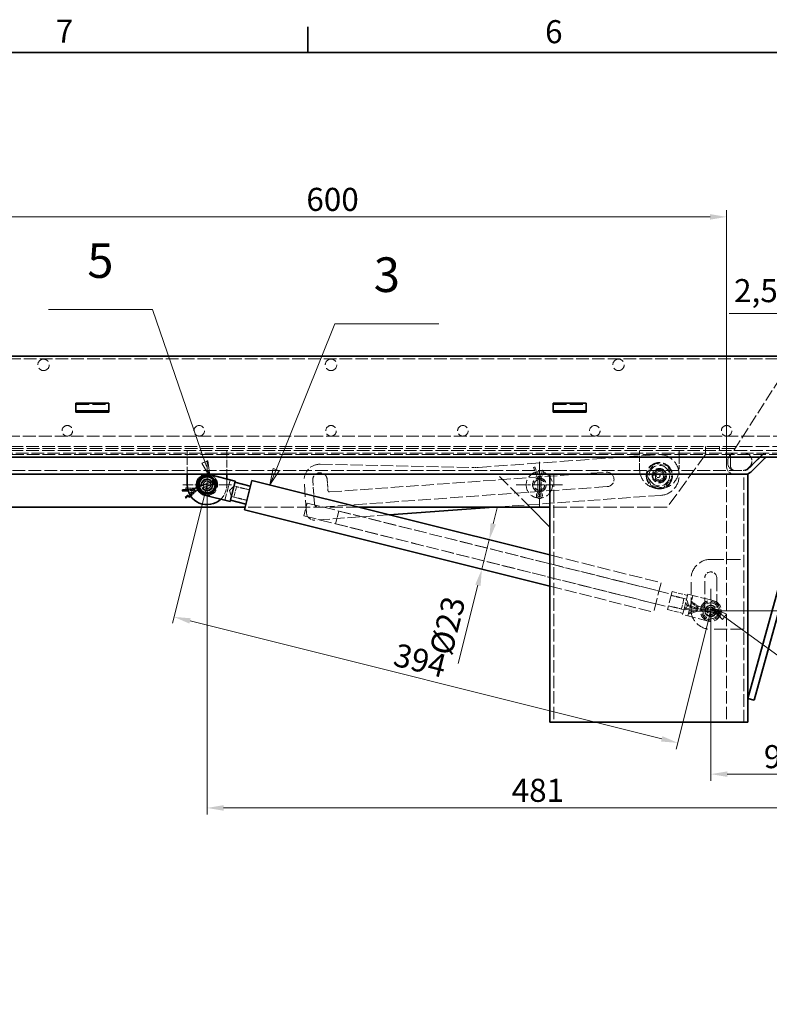
# Model space of a CAD drawing. Units: millimetres. Extents: x 0 to 3511, y 0 to 2100.
# Drawn here: x 524 to 1093, y 1328 to 2075 of the extents above; entities that cross this region are included whole.
import ezdxf

# ---------------------------------------------------------------- set-up
doc = ezdxf.new("R2010")
doc.units = ezdxf.units.MM
doc.header["$LTSCALE"] = 5
for name, pattern in [('CHAIN', [0.7087, 0.4724, -0.0591, 0.1181, -0.0591]), ('DASH_DOT', [0.37, 0.24, -0.06, 0.01, -0.06]), ('DASHED_SPACE', [0.2067, 0.1654, -0.0413])]:
    doc.linetypes.add(name, pattern=pattern)
for name, color, linetype, lineweight, true_color in [('Kóta (ISO)', 5, 'Continuous', 9, 0x0000ff), ('Skrytá (ISO)', 7, 'DASHED_SPACE', 9, 0x0080c0), ('Středová značka (ISO)', 1, 'DASH_DOT', 9, 0xff0000), ('Značka (ISO)', 5, 'Continuous', 9, 0x0000ff)]:
    doc.layers.add(name, color=color, linetype=linetype, lineweight=lineweight, true_color=true_color)
doc.layers.add('Rámeček (ISO)', color=7, linetype='Continuous', lineweight=35)
doc.layers.add('Viditelná (ISO)', color=7, linetype='Continuous', lineweight=35)
doc.styles.add('Text popisu (ISO)', font='TAHOMA.TTF')
doc.styles.add('Text poznámky (ISO)', font='TAHOMA.TTF')
doc.dimstyles.new('Výchozí (ISO)', dxfattribs={"dimscale": 5, "dimtxt": 3.5, "dimasz": 2.5, "dimexe": 1, "dimexo": 0, "dimgap": 0.762, "dimtad": 1, "dimrnd": 1e-08, "dimtxsty": 'Text poznámky (ISO)', "dimcen": 0.09, "dimdle": 10, "dimclrd": 256, "dimclre": 256, "dimclrt": 256, "dimazin": 2, "dimtfac": 1.001486, "dimtmove": 0, "dimatfit": 3, "dimfxl": 1, "dimtolj": 1, "dimlwd": -1, "dimlwe": -1, "dimarcsym": 0})

# ---------------------------------------------------------------- blocks, each defined once
blk = doc.blocks.new('Rámečky Default Border')
at = {"layer": 'Rámeček (ISO)'}
blk.add_line((148.5, 410), (148.5, 413.9), dxfattribs=at)
at = {"layer": 'Rámeček (ISO)', "flags": 128}
blk.add_lwpolyline([(10, 10), (10, 410), (584, 410), (584, 10), (10, 10)], dxfattribs=at)
at = {"layer": 'Rámeček (ISO)', "char_height": 3.5, "attachment_point": 7, "style": 'Text poznámky (ISO)'}
for s, insert in [('7', (110.29, 410.4)), ('6', (184.51, 410.33))]:
    blk.add_mtext(s, dxfattribs=dict(at, insert=insert))
blk = doc.blocks.new('*D28')
at = {"layer": 'Defpoints', "color": 0, "transparency": 16777216}
for p in [(1147.21, 1808.69), (666.21, 1722.19), (666.21, 1477.19)]:
    blk.add_point(p, dxfattribs=at)
at = {"layer": 'Kóta (ISO)', "transparency": 16777216}
for p, q in [((1147.21, 1808.69), (1147.21, 1472.19)), ((666.21, 1722.19), (666.21, 1472.19)), ((1134.71, 1477.19), (678.71, 1477.19))]:
    blk.add_line(p, q, dxfattribs=at)
for points in [[(678.71, 1479.28), (678.71, 1475.11), (666.21, 1477.19)], [(1134.71, 1479.28), (1134.71, 1475.11), (1147.21, 1477.19)]]:
    blk.add_solid(points, dxfattribs=at)
at = {"layer": 'Kóta (ISO)', "transparency": 16777216, "insert": (897.21, 1499.3), "char_height": 17.5, "attachment_point": 1, "style": 'Text poznámky (ISO)'}
blk.add_mtext('\\A1;481', dxfattribs=at)
blk = doc.blocks.new('*D29')
at = {"layer": 'Defpoints', "color": 0, "transparency": 16777216}
for p in [(1147.21, 1808.69), (1048.21, 1626.69), (1326.51, 1626.69)]:
    blk.add_point(p, dxfattribs=at)
at = {"layer": 'Kóta (ISO)', "transparency": 16777216}
for p, q in [((1147.21, 1808.69), (1331.51, 1808.69)), ((1326.51, 1796.19), (1326.51, 1639.19)), ((1048.21, 1626.69), (1331.51, 1626.69))]:
    blk.add_line(p, q, dxfattribs=at)
for points in [[(1324.43, 1796.19), (1328.6, 1796.19), (1326.51, 1808.69)], [(1324.43, 1639.19), (1328.6, 1639.19), (1326.51, 1626.69)]]:
    blk.add_solid(points, dxfattribs=at)
at = {"layer": 'Kóta (ISO)', "transparency": 16777216, "insert": (1304.41, 1699.84), "char_height": 17.5, "attachment_point": 1, "rotation": 90, "style": 'Text poznámky (ISO)'}
blk.add_mtext('\\A1;182', dxfattribs=at)
blk = doc.blocks.new('*D30')
at = {"layer": 'Defpoints', "color": 0, "transparency": 16777216}
for p in [(1147.21, 1808.69), (1048.21, 1626.69), (1048.21, 1502.84)]:
    blk.add_point(p, dxfattribs=at)
at = {"layer": 'Kóta (ISO)', "transparency": 16777216}
for p, q in [((1147.21, 1808.69), (1147.21, 1497.84)), ((1048.21, 1626.69), (1048.21, 1497.84)), ((1134.71, 1502.84), (1060.71, 1502.84))]:
    blk.add_line(p, q, dxfattribs=at)
for points in [[(1060.71, 1504.92), (1060.71, 1500.76), (1048.21, 1502.84)], [(1134.71, 1504.92), (1134.71, 1500.76), (1147.21, 1502.84)]]:
    blk.add_solid(points, dxfattribs=at)
at = {"layer": 'Kóta (ISO)', "transparency": 16777216, "insert": (1088.44, 1524.84), "char_height": 17.5, "attachment_point": 1, "style": 'Text poznámky (ISO)'}
blk.add_mtext('\\A1;99', dxfattribs=at)
blk = doc.blocks.new('*D32')
at = {"layer": 'Defpoints', "color": 0, "transparency": 16777216}
for p in [(1060.21, 1925.41), (460.21, 1745.19), (1060.21, 1745.19)]:
    blk.add_point(p, dxfattribs=at)
at = {"layer": 'Kóta (ISO)', "transparency": 16777216}
for p, q in [((460.21, 1745.19), (460.21, 1930.41)), ((1060.21, 1745.19), (1060.21, 1930.41)), ((472.71, 1925.41), (1047.71, 1925.41))]:
    blk.add_line(p, q, dxfattribs=at)
for points in [[(472.71, 1927.49), (472.71, 1923.33), (460.21, 1925.41)], [(1047.71, 1927.49), (1047.71, 1923.33), (1060.21, 1925.41)]]:
    blk.add_solid(points, dxfattribs=at)
at = {"layer": 'Kóta (ISO)', "transparency": 16777216, "insert": (741.49, 1947.44), "char_height": 17.5, "attachment_point": 1, "style": 'Text poznámky (ISO)'}
blk.add_mtext('\\A1;600', dxfattribs=at)
blk = doc.blocks.new('*D36')
at = {"layer": 'Defpoints', "color": 0, "transparency": 16777216}
for p in [(1128.21, 1852.23), (1125.71, 1817.69), (1128.21, 1819.69)]:
    blk.add_point(p, dxfattribs=at)
at = {"layer": 'Kóta (ISO)', "transparency": 16777216}
for p, q in [((1113.21, 1852.23), (1062.06, 1852.23)), ((1125.71, 1817.69), (1125.71, 1857.23)), ((1128.21, 1852.23), (1125.71, 1852.23)), ((1128.21, 1819.69), (1128.21, 1857.23)), ((1140.71, 1852.23), (1153.21, 1852.23))]:
    blk.add_line(p, q, dxfattribs=at)
for points in [[(1113.21, 1854.32), (1113.21, 1850.15), (1125.71, 1852.23)], [(1140.71, 1854.32), (1140.71, 1850.15), (1128.21, 1852.23)]]:
    blk.add_solid(points, dxfattribs=at)
at = {"layer": 'Kóta (ISO)', "transparency": 16777216, "insert": (1065.87, 1878.26), "char_height": 17.5, "attachment_point": 1, "style": 'Text poznámky (ISO)'}
blk.add_mtext('\\A1;2,5', dxfattribs=at)
blk = doc.blocks.new('*D37')
at = {"layer": 'Defpoints', "color": 0, "transparency": 16777216}
for p in [(874.62, 1658.24), (1010.49, 1647.98), (1004.91, 1625.67)]:
    blk.add_point(p, dxfattribs=at)
at = {"layer": 'Kóta (ISO)', "transparency": 16777216}
for p, q in [((883.23, 1692.68), (886.26, 1704.8)), ((880.2, 1680.55), (874.62, 1658.24)), ((871.59, 1646.11), (856.72, 1586.65))]:
    blk.add_line(p, q, dxfattribs=at)
for points in [[(881.21, 1693.18), (885.25, 1692.17), (880.2, 1680.55)], [(869.57, 1646.62), (873.61, 1645.61), (874.62, 1658.24)]]:
    blk.add_solid(points, dxfattribs=at)
at = {"layer": 'Kóta (ISO)', "transparency": 16777216, "insert": (834.6, 1596.11), "char_height": 17.5, "attachment_point": 1, "rotation": 75.96376, "style": 'Text poznámky (ISO)'}
blk.add_mtext('\\A1;{Ø}23', dxfattribs=at)
blk = doc.blocks.new('Pozice7')
at = {"layer": 'Značka (ISO)'}
for p, q in [((143.71, 346.74), (152.63, 368.85)), ((152.63, 368.85), (168.38, 368.85)), ((143.25, 346.93), (142.77, 344.43)), ((143.71, 346.74), (142.77, 344.43)), ((142.77, 344.43), (144.17, 346.56)), ((144.17, 346.56), (143.25, 346.93))]:
    blk.add_line(p, q, dxfattribs=at)
at = {"layer": 'Značka (ISO)', "flags": 128}
blk.add_lwpolyline([(143.25, 346.93), (142.77, 344.43), (144.17, 346.56), (143.25, 346.93)], dxfattribs=at)
at = {"layer": 'Značka (ISO)'}
blk.add_solid([(143.25, 346.93), (142.77, 344.43), (144.17, 346.56), (143.25, 346.93)], dxfattribs=at)
at = {"layer": 'Značka (ISO)', "insert": (160.51, 375.64), "char_height": 5.25, "attachment_point": 5, "style": 'Text popisu (ISO)'}
blk.add_mtext('3', dxfattribs=at)
blk = doc.blocks.new('Pozice8')
at = {"layer": 'Značka (ISO)'}
for p, q in [((124.94, 371.06), (109.19, 371.06)), ((132.9, 347.91), (124.94, 371.06)), ((133.14, 347.99), (132.43, 347.74)), ((133.37, 348.07), (133.34, 348.06)), ((133.71, 345.54), (133.37, 348.07)), ((132.43, 347.74), (133.14, 346.52)), ((132.9, 347.91), (133.14, 347.2)), ((133.34, 346.62), (133.71, 345.54)), ((133.34, 346.18), (133.71, 345.54))]:
    blk.add_line(p, q, dxfattribs=at)
at = {"layer": 'Značka (ISO)', "flags": 128}
blk.add_lwpolyline([(132.43, 347.74), (133.71, 345.54), (133.37, 348.07), (132.43, 347.74)], dxfattribs=at)
at = {"layer": 'Značka (ISO)'}
blk.add_solid([(132.43, 347.74), (133.71, 345.54), (133.37, 348.07), (132.43, 347.74)], dxfattribs=at)
at = {"layer": 'Značka (ISO)', "insert": (117.06, 377.78), "char_height": 5.25, "attachment_point": 5, "style": 'Text popisu (ISO)'}
blk.add_mtext('5', dxfattribs=at)
blk = doc.blocks.new('Pozice10')
at = {"layer": 'Značka (ISO)'}
for p, q in [((210.71, 325.44), (209.74, 325.89)), ((210.34, 325.44), (209.74, 325.88)), ((209.74, 325.86), (210.13, 325.44)), ((210.31, 325.24), (211.43, 324.03)), ((211.72, 324.43), (210.61, 325.24)), ((212.02, 324.84), (211.14, 325.24)), ((211.43, 324.03), (212.02, 324.84)), ((211.72, 324.43), (239.46, 304.2)), ((239.46, 304.2), (255.21, 304.2))]:
    blk.add_line(p, q, dxfattribs=at)
at = {"layer": 'Značka (ISO)', "flags": 128}
blk.add_lwpolyline([(212.02, 324.84), (209.7, 325.9), (211.43, 324.03), (212.02, 324.84)], dxfattribs=at)
at = {"layer": 'Značka (ISO)'}
blk.add_solid([(212.02, 324.84), (209.7, 325.9), (211.43, 324.03), (212.02, 324.84)], dxfattribs=at)
at = {"layer": 'Značka (ISO)', "insert": (247.34, 310.76), "char_height": 5.25, "attachment_point": 5, "style": 'Text popisu (ISO)'}
blk.add_mtext('7', dxfattribs=at)
blk = doc.blocks.new('*D46')
at = {"layer": 'Defpoints', "color": 0, "transparency": 16777216}
for p in [(666.21, 1722.19), (1048.21, 1626.69), (1023.17, 1526.55)]:
    blk.add_point(p, dxfattribs=at)
at = {"layer": 'Kóta (ISO)', "transparency": 16777216}
for p, q in [((666.21, 1722.19), (639.96, 1617.2)), ((1048.21, 1626.69), (1021.96, 1521.7)), ((653.3, 1619.01), (1011.04, 1529.58))]:
    blk.add_line(p, q, dxfattribs=at)
for points in [[(653.8, 1621.04), (652.79, 1616.99), (641.17, 1622.05)], [(1011.55, 1531.6), (1010.54, 1527.56), (1023.17, 1526.55)]]:
    blk.add_solid(points, dxfattribs=at)
at = {"layer": 'Kóta (ISO)', "transparency": 16777216, "insert": (810.66, 1602.39), "char_height": 17.5, "attachment_point": 1, "rotation": 345.96376, "style": 'Text poznámky (ISO)'}
blk.add_mtext('\\A1;394', dxfattribs=at)

msp = doc.modelspace()

# ---------------------------------------------------------------- linework, layer by layer
at = {"layer": 'Skrytá (ISO)', "ltscale": 11.578777}
msp.add_line((395.709, 1817.694), (1113.709, 1817.694), dxfattribs=at)
at = {"layer": 'Skrytá (ISO)', "ltscale": 10.879142}
msp.add_line((1065.709, 1748.194), (1108.055, 1814.537), dxfattribs=at)
at = {"layer": 'Skrytá (ISO)', "ltscale": 12.094824}
for p, q in [((566.709, 1783.048), (591.709, 1783.048)), ((928.709, 1783.048), (953.709, 1783.048)), ((1048.209, 1665.694), (1073.209, 1665.694)), ((1043.709, 1626.694), (1043.709, 1651.694)), ((1052.709, 1651.694), (1052.709, 1626.694)), ((1073.209, 1612.694), (1048.209, 1612.694))]:
    msp.add_line(p, q, dxfattribs=at)
at = {"layer": 'Skrytá (ISO)', "ltscale": 0.380839}
for p, q in [((572.709, 1777.351), (572.709, 1778.351)), ((573.209, 1778.351), (573.209, 1777.351)), ((585.209, 1778.351), (585.209, 1777.351)), ((585.709, 1777.351), (585.709, 1778.351)), ((934.709, 1777.351), (934.709, 1778.351)), ((935.209, 1778.351), (935.209, 1777.351)), ((947.209, 1778.351), (947.209, 1777.351)), ((947.709, 1777.351), (947.709, 1778.351)), ((1024.099, 1731.26), (1024.171, 1730.263))]:
    msp.add_line(p, q, dxfattribs=at)
at = {"layer": 'Skrytá (ISO)', "ltscale": 11.712882}
msp.add_line((1105.209, 1759.194), (415.209, 1759.194), dxfattribs=at)
at = {"layer": 'Skrytá (ISO)', "ltscale": 11.548947}
msp.add_line((421.705, 1748.194), (1102.048, 1748.194), dxfattribs=at)
at = {"layer": 'Skrytá (ISO)', "ltscale": 11.592423}
msp.add_line((1066.209, 1749.694), (443.209, 1749.694), dxfattribs=at)
at = {"layer": 'Skrytá (ISO)', "ltscale": 11.611031}
for p, q in [((1054.709, 1751.194), (454.709, 1751.194)), ((741.533, 1701.055), (739.824, 1724.994))]:
    msp.add_line(p, q, dxfattribs=at)
at = {"layer": 'Skrytá (ISO)', "ltscale": 6.856808}
for p, q in [((651.209, 1730.194), (651.209, 1748.194)), ((681.209, 1748.194), (681.209, 1730.194))]:
    msp.add_line(p, q, dxfattribs=at)
at = {"layer": 'Skrytá (ISO)', "ltscale": 5.33305}
for p, q in [((994.209, 1734.194), (994.209, 1748.194)), ((1024.209, 1748.194), (1024.209, 1734.194)), ((669.687, 1724.365), (656.473, 1719.741)), ((669.481, 1724.664), (656.728, 1718.888)), ((657.067, 1718.042), (670.281, 1722.666)), ((657.471, 1717.248), (670.224, 1723.025)), ((1052.253, 1627.368), (1038.275, 1628.155)), ((1038.309, 1628.366), (1051.848, 1624.807)), ((1052.306, 1626.548), (1038.766, 1630.107)), ((1038.174, 1626.358), (1052.152, 1625.571))]:
    msp.add_line(p, q, dxfattribs=at)
at = {"layer": 'Skrytá (ISO)', "ltscale": 1.142718}
for p, q in [((1044.209, 1751.194), (1044.209, 1748.194)), ((1044.209, 1748.194), (1044.209, 1745.194)), ((1044.209, 1745.194), (1044.209, 1748.194)), ((1054.709, 1751.194), (1054.709, 1748.194)), ((1061.209, 1741.194), (1061.209, 1738.194))]:
    msp.add_line(p, q, dxfattribs=at)
at = {"layer": 'Skrytá (ISO)', "ltscale": 12.215772}
msp.add_line((1105.209, 1751.194), (1054.709, 1751.194), dxfattribs=at)
at = {"layer": 'Skrytá (ISO)', "ltscale": 0.571309}
msp.add_line((1066.209, 1748.194), (1066.209, 1749.694), dxfattribs=at)
at = {"layer": 'Skrytá (ISO)', "ltscale": 11.563813}
msp.add_line((401.673, 1746.194), (1118.745, 1746.194), dxfattribs=at)
at = {"layer": 'Skrytá (ISO)', "ltscale": 11.588992}
msp.add_line((1102.048, 1745.194), (407.369, 1745.194), dxfattribs=at)
at = {"layer": 'Skrytá (ISO)', "ltscale": 12.021241}
msp.add_line((871.753, 1735.419), (1008.069, 1745.154), dxfattribs=at)
at = {"layer": 'Skrytá (ISO)', "ltscale": 11.960019}
msp.add_line((1044.209, 1745.194), (1015.147, 1705.194), dxfattribs=at)
at = {"layer": 'Skrytá (ISO)', "ltscale": 3.428354}
for p, q in [((1060.209, 1736.194), (1060.209, 1745.194)), ((1060.209, 1745.194), (1060.209, 1736.194)), ((1063.209, 1745.194), (1063.209, 1736.194)), ((1063.209, 1736.194), (1063.209, 1745.194))]:
    msp.add_line(p, q, dxfattribs=at)
at = {"layer": 'Skrytá (ISO)', "ltscale": 6.838106}
for p, q in [((1076.345, 1734.073), (1086.709, 1744.437)), ((1086.709, 1744.437), (1076.345, 1734.073))]:
    msp.add_line(p, q, dxfattribs=at)
at = {"layer": 'Skrytá (ISO)', "ltscale": 11.686007}
msp.add_line((446.194, 1733.194), (1074.223, 1733.194), dxfattribs=at)
at = {"layer": 'Skrytá (ISO)', "ltscale": 11.132654}
msp.add_line((752.058, 1737.846), (867.086, 1735.304), dxfattribs=at)
at = {"layer": 'Skrytá (ISO)', "ltscale": 0.481594}
for p, q in [((913.802, 1735.394), (914.554, 1735.682)), ((920.906, 1733.182), (921.657, 1732.894))]:
    msp.add_line(p, q, dxfattribs=at)
at = {"layer": 'Skrytá (ISO)', "ltscale": 3.467387}
for p, q in [((913.802, 1735.394), (917.059, 1726.894)), ((650.12, 1712.161), (657.067, 1718.042)), ((1029.26, 1627.378), (1038.309, 1628.366)), ((1038.275, 1628.155), (1029.972, 1631.884))]:
    msp.add_line(p, q, dxfattribs=at)
at = {"layer": 'Skrytá (ISO)', "ltscale": 0.102329}
for p, q in [((914.554, 1735.682), (914.805, 1735.778)), ((920.655, 1733.278), (920.906, 1733.182))]:
    msp.add_line(p, q, dxfattribs=at)
at = {"layer": 'Skrytá (ISO)', "ltscale": 3.624115}
msp.add_line((914.805, 1735.778), (918.209, 1726.894), dxfattribs=at)
at = {"layer": 'Skrytá (ISO)', "ltscale": 2.604266}
msp.add_line((918.209, 1726.894), (920.655, 1733.278), dxfattribs=at)
at = {"layer": 'Skrytá (ISO)', "ltscale": 2.447538}
for p, q in [((919.359, 1726.894), (921.657, 1732.894)), ((656.473, 1719.741), (650.05, 1719.929)), ((1038.766, 1630.107), (1033.548, 1633.856)), ((1032.054, 1624.4), (1038.174, 1626.358))]:
    msp.add_line(p, q, dxfattribs=at)
at = {"layer": 'Skrytá (ISO)', "ltscale": 3.795993}
for p, q in [((999.583, 1731.114), (1006.058, 1738.49)), ((1006.058, 1738.49), (1015.684, 1736.57)), ((1015.684, 1736.57), (1018.834, 1727.275)), ((1002.734, 1721.818), (999.583, 1731.114)), ((1018.834, 1727.275), (1012.359, 1719.899)), ((1012.359, 1719.899), (1002.734, 1721.818))]:
    msp.add_line(p, q, dxfattribs=at)
at = {"layer": 'Skrytá (ISO)', "ltscale": 1.339697}
for p, q in [((1006.138, 1730.797), (1009.062, 1732.655)), ((1009.062, 1732.655), (1012.132, 1731.052)), ((1006.285, 1727.336), (1006.138, 1730.797)), ((1009.356, 1725.733), (1006.285, 1727.336)), ((1012.28, 1727.591), (1009.356, 1725.733)), ((1012.132, 1731.052), (1012.28, 1727.591))]:
    msp.add_line(p, q, dxfattribs=at)
at = {"layer": 'Skrytá (ISO)', "ltscale": 0.69642}
msp.add_line((1076.345, 1734.659), (1077.638, 1735.952), dxfattribs=at)
at = {"layer": 'Skrytá (ISO)', "ltscale": 0.591277}
for p, q in [((670.451, 1725.877), (669.481, 1724.664)), ((670.76, 1725.486), (669.687, 1724.365)), ((670.224, 1723.025), (671.775, 1722.954)), ((670.281, 1722.666), (671.82, 1722.458)), ((1053.674, 1627.993), (1052.253, 1627.368)), ((1051.848, 1624.807), (1053.007, 1623.774)), ((1052.152, 1625.571), (1053.494, 1624.79)), ((1053.823, 1626.877), (1052.306, 1626.548))]:
    msp.add_line(p, q, dxfattribs=at)
at = {"layer": 'Skrytá (ISO)', "ltscale": 0.76463}
for p, q in [((669.852, 1723.845), (671.182, 1725.348)), ((669.984, 1723.515), (671.442, 1724.896)), ((671.86, 1723.852), (669.852, 1723.845)), ((671.984, 1723.345), (669.984, 1723.515)), ((1052.077, 1625.677), (1054.058, 1626.006)), ((1053.64, 1624.417), (1052.077, 1625.677)), ((1052.202, 1626.469), (1054.077, 1627.186)), ((1053.985, 1625.546), (1052.202, 1626.469))]:
    msp.add_line(p, q, dxfattribs=at)
at = {"layer": 'Skrytá (ISO)', "ltscale": 6.094929}
for p, q in [((679.791, 1710.552), (683.671, 1726.075)), ((1030.746, 1639.306), (1026.866, 1623.784)), ((1030.746, 1622.814), (1034.627, 1638.336))]:
    msp.add_line(p, q, dxfattribs=at)
at = {"layer": 'Skrytá (ISO)', "ltscale": 1.712684}
msp.add_line((681.209, 1726.69), (681.209, 1722.194), dxfattribs=at)
at = {"layer": 'Skrytá (ISO)', "ltscale": 6.666338}
msp.add_line((747.554, 1708.002), (746.307, 1725.457), dxfattribs=at)
at = {"layer": 'Skrytá (ISO)', "ltscale": 3.237884}
msp.add_line((757.279, 1726.241), (757.885, 1717.763), dxfattribs=at)
at = {"layer": 'Skrytá (ISO)', "ltscale": 11.315379}
msp.add_line((758.953, 1716.836), (968.919, 1731.831), dxfattribs=at)
at = {"layer": 'Skrytá (ISO)', "ltscale": 11.403109}
msp.add_line((911.209, 1705.194), (886.209, 1730.194), dxfattribs=at)
at = {"layer": 'Skrytá (ISO)', "ltscale": 3.688329}
for p, q in [((916.959, 1717.353), (916.959, 1727.035)), ((919.459, 1717.353), (919.459, 1727.035))]:
    msp.add_line(p, q, dxfattribs=at)
at = {"layer": 'Skrytá (ISO)', "ltscale": 0.48569}
for p, q in [((917.059, 1726.894), (917.864, 1727.043)), ((919.359, 1726.894), (918.554, 1727.043))]:
    msp.add_line(p, q, dxfattribs=at)
at = {"layer": 'Skrytá (ISO)', "ltscale": 3.809293}
for p, q in [((917.059, 1726.894), (917.059, 1716.894)), ((919.359, 1716.894), (919.359, 1726.894)), ((698.223, 1718.314), (688.522, 1720.739)), ((696.283, 1710.552), (686.582, 1712.978)), ((1018.134, 1638.336), (1027.836, 1635.911)), ((1016.194, 1630.575), (1025.895, 1628.149))]:
    msp.add_line(p, q, dxfattribs=at)
at = {"layer": 'Skrytá (ISO)', "ltscale": 11.369134}
for p, q in [((929.209, 1730.194), (929.209, 1542.194)), ((1060.209, 1730.194), (1060.209, 1542.194)), ((1073.209, 1542.194), (1073.209, 1730.194))]:
    msp.add_line(p, q, dxfattribs=at)
at = {"layer": 'Skrytá (ISO)', "ltscale": 3.590044}
for p, q in [((649.577, 1712.802), (656.77, 1718.891)), ((1029.169, 1628.214), (1038.537, 1629.237)), ((1038.225, 1627.256), (1029.627, 1631.118))]:
    msp.add_line(p, q, dxfattribs=at)
at = {"layer": 'Skrytá (ISO)', "ltscale": 0.080062}
for p, q in [((650.026, 1719.089), (650.032, 1719.299)), ((649.713, 1712.641), (649.577, 1712.802)), ((1029.191, 1628.004), (1029.169, 1628.214)), ((1029.627, 1631.118), (1029.714, 1631.31)), ((1033.058, 1633.173), (1033.18, 1633.344)), ((1031.862, 1625), (1031.798, 1625.201))]:
    msp.add_line(p, q, dxfattribs=at)
at = {"layer": 'Skrytá (ISO)', "ltscale": 2.570195}
for p, q in [((656.77, 1718.891), (650.026, 1719.089)), ((1038.537, 1629.237), (1033.058, 1633.173)), ((1031.798, 1625.201), (1038.225, 1627.256))]:
    msp.add_line(p, q, dxfattribs=at)
at = {"layer": 'Skrytá (ISO)', "ltscale": 0.376878}
for p, q in [((650.032, 1719.299), (650.05, 1719.929)), ((650.12, 1712.161), (649.713, 1712.641)), ((1029.26, 1627.378), (1029.191, 1628.004)), ((1029.714, 1631.31), (1029.972, 1631.884)), ((1033.18, 1633.344), (1033.548, 1633.856)), ((1032.054, 1624.4), (1031.862, 1625))]:
    msp.add_line(p, q, dxfattribs=at)
at = {"layer": 'Skrytá (ISO)', "ltscale": 1.938131}
for p, q in [((656.728, 1718.888), (651.649, 1718.586)), ((653.894, 1713.63), (657.471, 1717.248))]:
    msp.add_line(p, q, dxfattribs=at)
at = {"layer": 'Skrytá (ISO)', "ltscale": 1.991824}
for p, q in [((657.1, 1718.068), (651.88, 1717.758)), ((653.423, 1714.35), (657.1, 1718.068))]:
    msp.add_line(p, q, dxfattribs=at)
at = {"layer": 'Skrytá (ISO)', "ltscale": 0.380083}
for p, q in [((656.473, 1719.741), (656.571, 1719.108)), ((656.728, 1718.888), (656.882, 1718.266)), ((657.067, 1718.042), (656.749, 1718.598)), ((657.471, 1717.248), (657.105, 1717.774)), ((1038.275, 1628.155), (1038.123, 1627.533)), ((1038.309, 1628.366), (1038.356, 1629.005)), ((1038.766, 1630.107), (1038.493, 1629.528)), ((1038.174, 1626.358), (1038.093, 1626.993))]:
    msp.add_line(p, q, dxfattribs=at)
at = {"layer": 'Skrytá (ISO)', "ltscale": 2.950643}
for p, q in [((662.223, 1721.859), (669.534, 1724.417)), ((662.268, 1721.507), (669.324, 1724.703)), ((662.883, 1719.971), (670.195, 1722.53)), ((663.093, 1719.685), (670.149, 1722.881)), ((1044.398, 1627.91), (1052.132, 1627.475)), ((1044.717, 1628.646), (1052.209, 1626.677)), ((1044.209, 1626.712), (1051.7, 1624.742)), ((1044.286, 1625.914), (1052.019, 1625.478))]:
    msp.add_line(p, q, dxfattribs=at)
at = {"layer": 'Skrytá (ISO)', "ltscale": 0.382243}
for p, q in [((669.481, 1724.664), (669.879, 1724.153)), ((669.687, 1724.365), (670.038, 1723.82)), ((670.224, 1723.025), (670.101, 1723.661)), ((670.281, 1722.666), (670.216, 1723.31)), ((1051.848, 1624.807), (1052.155, 1625.378)), ((1052.152, 1625.571), (1052.338, 1626.191)), ((1052.253, 1627.368), (1052.368, 1626.73)), ((1052.306, 1626.548), (1052.292, 1625.9))]:
    msp.add_line(p, q, dxfattribs=at)
at = {"layer": 'Skrytá (ISO)', "ltscale": 1.861116}
for p, q in [((683.17, 1717.954), (686.627, 1721.406)), ((683.17, 1717.954), (684.596, 1713.281)), ((1031.247, 1630.935), (1029.822, 1635.608)), ((1031.247, 1630.935), (1027.79, 1627.482))]:
    msp.add_line(p, q, dxfattribs=at)
at = {"layer": 'Skrytá (ISO)', "ltscale": 4.786925}
for p, q in [((686.582, 1712.978), (688.522, 1720.739)), ((1027.836, 1635.911), (1025.895, 1628.149))]:
    msp.add_line(p, q, dxfattribs=at)
at = {"layer": 'Skrytá (ISO)', "ltscale": 4.571172}
for p, q in [((686.627, 1721.406), (698.269, 1718.496)), ((684.596, 1713.281), (696.238, 1710.37)), ((1029.822, 1635.608), (1018.18, 1638.518)), ((1018.862, 1641.246), (1030.504, 1638.336)), ((1027.79, 1627.482), (1016.148, 1630.392)), ((1015.466, 1627.664), (1027.108, 1624.754))]:
    msp.add_line(p, q, dxfattribs=at)
at = {"layer": 'Skrytá (ISO)', "ltscale": 11.799172}
msp.add_line((969.702, 1720.859), (750.76, 1705.223), dxfattribs=at)
at = {"layer": 'Skrytá (ISO)', "ltscale": 11.160714}
msp.add_line((1010.277, 1714.232), (883.719, 1705.194), dxfattribs=at)
at = {"layer": 'Skrytá (ISO)', "ltscale": 0.694266}
for p, q in [((917.059, 1716.894), (916.188, 1715.293)), ((920.229, 1715.293), (919.359, 1716.894))]:
    msp.add_line(p, q, dxfattribs=at)
at = {"layer": 'Skrytá (ISO)', "ltscale": 0.489288}
for p, q in [((917.059, 1716.894), (917.864, 1716.69)), ((919.359, 1716.894), (918.554, 1716.69))]:
    msp.add_line(p, q, dxfattribs=at)
at = {"layer": 'Skrytá (ISO)', "ltscale": 0.930476}
for p, q in [((917.168, 1714.684), (918.209, 1716.894)), ((918.209, 1716.894), (919.249, 1714.684))]:
    msp.add_line(p, q, dxfattribs=at)
at = {"layer": 'Skrytá (ISO)', "ltscale": 11.981598}
msp.add_line((781.624, 1705.194), (694.944, 1705.194), dxfattribs=at)
at = {"layer": 'Skrytá (ISO)', "ltscale": 5.983681}
for p, q in [((739.697, 1698.668), (742.122, 1708.37)), ((766.14, 1702.365), (763.714, 1692.664))]:
    msp.add_line(p, q, dxfattribs=at)
at = {"layer": 'Skrytá (ISO)', "ltscale": 11.568961}
for p, q in [((742.122, 1708.37), (1008.912, 1641.672)), ((739.697, 1698.668), (1006.486, 1631.971))]:
    msp.add_line(p, q, dxfattribs=at)
at = {"layer": 'Skrytá (ISO)', "ltscale": 12.293634}
msp.add_line((1015.147, 1705.194), (926.209, 1705.194), dxfattribs=at)
at = {"layer": 'Skrytá (ISO)', "ltscale": 10.935051}
msp.add_line((804.309, 1699.523), (747.945, 1695.498), dxfattribs=at)
at = {"layer": 'Skrytá (ISO)', "ltscale": 11.435105}
for p, q in [((766.14, 1702.365), (1018.377, 1639.306)), ((763.714, 1692.664), (1015.951, 1629.605))]:
    msp.add_line(p, q, dxfattribs=at)
at = {"layer": 'Skrytá (ISO)', "ltscale": 12.008174}
msp.add_line((926.209, 1669.048), (1010.488, 1647.978), dxfattribs=at)
at = {"layer": 'Skrytá (ISO)', "ltscale": 11.127237}
msp.add_line((1033.209, 1627.694), (1033.209, 1650.694), dxfattribs=at)
at = {"layer": 'Skrytá (ISO)', "ltscale": 11.213371}
msp.add_line((926.209, 1645.34), (1004.91, 1625.665), dxfattribs=at)
at = {"layer": 'Skrytá (ISO)', "ltscale": 11.652416}
msp.add_line((1010.488, 1647.978), (1004.91, 1625.665), dxfattribs=at)
at = {"layer": 'Skrytá (ISO)', "ltscale": 10.639162}
msp.add_line((1018.862, 1641.246), (1015.466, 1627.664), dxfattribs=at)
at = {"layer": 'Skrytá (ISO)', "ltscale": 9.675858}
for p, q in [((1030.746, 1639.306), (1050.149, 1634.455)), ((1046.268, 1618.933), (1026.866, 1623.784))]:
    msp.add_line(p, q, dxfattribs=at)
at = {"layer": 'Skrytá (ISO)', "ltscale": 13.222959}
for centre in [(542.209, 1813.194), (760.209, 1813.194), (978.209, 1813.194)]:
    msp.add_circle(centre, 4.35, dxfattribs=at)
at = {"layer": 'Skrytá (ISO)', "ltscale": 12.159042}
for centre, radius in [((560.209, 1763.194), 4), ((660.209, 1763.194), 4), ((760.209, 1763.194), 4), ((860.209, 1763.194), 4), ((960.209, 1763.194), 4), ((1060.209, 1763.194), 4), ((1009.209, 1729.194), 10), ((666.209, 1722.194), 4), ((666.209, 1722.194), 4), ((918.209, 1722.194), 10), ((918.209, 1722.194), 4), ((1048.209, 1626.694), 8), ((1048.209, 1626.694), 6), ((1048.209, 1626.694), 4)]:
    msp.add_circle(centre, radius, dxfattribs=at)
at = {"layer": 'Skrytá (ISO)', "ltscale": 11.68484}
msp.add_circle((1009.209, 1729.194), 9.61, dxfattribs=at)
at = {"layer": 'Skrytá (ISO)', "ltscale": 11.855066}
msp.add_circle((1009.209, 1729.194), 7.8, dxfattribs=at)
at = {"layer": 'Skrytá (ISO)', "ltscale": 11.145789}
msp.add_circle((1009.209, 1729.194), 5.5, dxfattribs=at)
at = {"layer": 'Skrytá (ISO)', "ltscale": 10.132331}
msp.add_circle((1009.209, 1729.194), 5, dxfattribs=at)
at = {"layer": 'Skrytá (ISO)', "ltscale": 10.132536}
for centre in [(1009.209, 1729.194), (918.209, 1722.194)]:
    msp.add_circle(centre, 5, dxfattribs=at)
at = {"layer": 'Skrytá (ISO)', "ltscale": 12.730517}
msp.add_circle((1009.209, 1729.194), 4.188, dxfattribs=at)
at = {"layer": 'Skrytá (ISO)', "ltscale": 12.401691}
msp.add_circle((1009.209, 1729.194), 4.08, dxfattribs=at)
at = {"layer": 'Skrytá (ISO)', "ltscale": 13.678923}
msp.add_circle((666.209, 1722.194), 4.5, dxfattribs=at)
at = {"layer": 'Skrytá (ISO)', "ltscale": 12.766994}
for centre in [(666.209, 1722.194), (1048.209, 1626.694)]:
    msp.add_circle(centre, 4.2, dxfattribs=at)
at = {"layer": 'Skrytá (ISO)', "ltscale": 6.810159}
for centre in [(666.209, 1722.194), (1048.209, 1626.694)]:
    msp.add_circle(centre, 2.845, dxfattribs=at)
at = {"layer": 'Skrytá (ISO)', "ltscale": 10.639162}
for centre, radius in [((918.209, 1722.194), 5.25), ((1048.209, 1626.694), 7)]:
    msp.add_circle(centre, radius, dxfattribs=at)
at = {"layer": 'Skrytá (ISO)', "ltscale": 10.335186}
msp.add_circle((918.209, 1722.194), 5.1, dxfattribs=at)
at = {"layer": 'Skrytá (ISO)', "ltscale": 3.590168}
msp.add_circle((1008.209, 1729.194), 1.5, dxfattribs=at)
at = {"layer": 'Skrytá (ISO)', "ltscale": 11.399102}
for centre, start, end in [((1009.137, 1730.192), 4.084819, 94.084819), ((1009.209, 1734.194), 180, 0), ((1009.209, 1729.194), 274.084819, 4.084819), ((1048.209, 1650.694), 90, 180), ((1048.209, 1627.694), 180, 270)]:
    msp.add_arc(centre, 15, start, end, dxfattribs=at)
at = {"layer": 'Skrytá (ISO)', "ltscale": 2.991791}
for centre, start, end in [((1066.209, 1741.194), 90, 180), ((1066.209, 1738.194), 180, 270)]:
    msp.add_arc(centre, 5, start, end, dxfattribs=at)
at = {"layer": 'Skrytá (ISO)', "ltscale": 5.385303}
for centre, radius, start, end in [((1073.395, 1740.194), 6, 315, 90), ((1048.209, 1651.694), 4.5, 0, 180), ((1048.209, 1626.694), 4.5, 180, 0)]:
    msp.add_arc(centre, radius, start, end, dxfattribs=at)
at = {"layer": 'Skrytá (ISO)', "ltscale": 2.418321}
msp.add_arc((1090.951, 1740.194), 6, 90, 135, dxfattribs=at)
msp.add_arc((1090.951, 1740.194), 6, 90, 135, dxfattribs=at)
at = {"layer": 'Skrytá (ISO)', "ltscale": 9.661476}
msp.add_arc((751.793, 1725.849), 12, 88.733796, 184.084819, dxfattribs=at)
at = {"layer": 'Skrytá (ISO)', "ltscale": 1.778753}
msp.add_arc((868.191, 1785.292), 50, 268.733796, 274.084819, dxfattribs=at)
at = {"layer": 'Skrytá (ISO)', "ltscale": 4.365691}
msp.add_arc((1066.209, 1736.194), 6, 180, 270, dxfattribs=at)
msp.add_arc((1066.209, 1736.194), 6, 180, 270, dxfattribs=at)
at = {"layer": 'Skrytá (ISO)', "ltscale": 2.182795}
msp.add_arc((1066.209, 1736.194), 3, 180, 270, dxfattribs=at)
msp.add_arc((1066.209, 1736.194), 3, 180, 270, dxfattribs=at)
at = {"layer": 'Skrytá (ISO)', "ltscale": 1.495845}
msp.add_arc((1072.809, 1738.194), 5, 270, 315, dxfattribs=at)
at = {"layer": 'Skrytá (ISO)', "ltscale": 1.20911}
msp.add_arc((1074.223, 1736.194), 3, 270, 315, dxfattribs=at)
msp.add_arc((1074.223, 1736.194), 3, 270, 315, dxfattribs=at)
at = {"layer": 'Skrytá (ISO)', "ltscale": 12.159042}
msp.add_arc((666.209, 1722.194), 8, 255.963757, 75.963757, dxfattribs=at)
at = {"layer": 'Skrytá (ISO)', "ltscale": 2.799704}
for centre, start, end in [((671.856, 1724.752), 267.39286, 141.342286), ((672.061, 1724.242), 262.311701, 136.261127), ((1054.399, 1626.346), 239.802313, 113.751739), ((1054.205, 1625.118), 228.295261, 102.244687)]:
    msp.add_arc(centre, 1.8, start, end, dxfattribs=at)
at = {"layer": 'Skrytá (ISO)', "ltscale": 1.36597}
for centre, start, end in [((671.856, 1724.752), 270.219834, 138.515313), ((672.061, 1724.242), 265.138674, 133.434154), ((1054.205, 1625.118), 231.122234, 99.417714), ((1054.399, 1626.346), 242.629286, 110.924766)]:
    msp.add_arc(centre, 0.9, start, end, dxfattribs=at)
at = {"layer": 'Skrytá (ISO)', "ltscale": 6.582059}
for centre, start, end in [((751.793, 1725.849), 4.084819, 184.084819), ((969.31, 1726.345), 274.084819, 94.084819)]:
    msp.add_arc(centre, 5.5, start, end, dxfattribs=at)
at = {"layer": 'Skrytá (ISO)', "ltscale": 4.614113}
msp.add_arc((666.209, 1722.194), 15, 313.732804, 0, dxfattribs=at)
at = {"layer": 'Skrytá (ISO)', "ltscale": 0.598278}
msp.add_arc((758.882, 1717.834), 1, 184.084819, 274.084819, dxfattribs=at)
at = {"layer": 'Skrytá (ISO)', "ltscale": 3.625068}
msp.add_arc((918.209, 1714.194), 2.3, 151.467583, 28.532417, dxfattribs=at)
at = {"layer": 'Skrytá (ISO)', "ltscale": 1.761667}
msp.add_arc((918.209, 1714.194), 1.15, 154.790714, 25.209286, dxfattribs=at)
at = {"layer": 'Skrytá (ISO)', "ltscale": 1.795034}
msp.add_arc((750.546, 1708.216), 3, 184.084819, 274.084819, dxfattribs=at)
at = {"layer": 'Skrytá (ISO)', "ltscale": 3.590168}
msp.add_arc((747.518, 1701.483), 6, 184.084819, 274.084819, dxfattribs=at)
at = {"layer": 'Středová značka (ISO)', "linetype": 'CHAIN', "ltscale": 4.110787}
for p, q in [((666.209, 1740.694), (666.209, 1703.694)), ((684.709, 1722.194), (647.709, 1722.194))]:
    msp.add_line(p, q, dxfattribs=at)
at = {"layer": 'Středová značka (ISO)', "linetype": 'CHAIN', "ltscale": 3.888577}
for p, q in [((918.209, 1739.694), (918.209, 1704.694)), ((935.709, 1722.194), (900.709, 1722.194))]:
    msp.add_line(p, q, dxfattribs=at)
at = {"layer": 'Středová značka (ISO)', "linetype": 'CHAIN', "ltscale": 3.710809}
for p, q in [((1048.209, 1643.394), (1048.209, 1609.994)), ((1064.909, 1626.694), (1031.509, 1626.694))]:
    msp.add_line(p, q, dxfattribs=at)
at = {"layer": 'Viditelná (ISO)'}
for p, q in [((389.209, 1819.694), (1131.209, 1819.694)), ((1138.852, 1786.691), (1076.209, 1560.194)), ((1081.028, 1558.861), (1143.671, 1785.358)), ((566.709, 1784.048), (566.709, 1782.144)), ((566.709, 1784.048), (591.709, 1784.048)), ((566.709, 1779.669), (566.709, 1782.144)), ((566.709, 1778.351), (566.709, 1779.669)), ((566.709, 1777.351), (566.709, 1778.351)), ((591.709, 1778.351), (566.709, 1778.351)), ((566.709, 1777.351), (591.709, 1777.351)), ((591.709, 1784.048), (591.709, 1782.144)), ((591.709, 1779.669), (591.709, 1782.144)), ((591.709, 1778.351), (591.709, 1779.669)), ((591.709, 1778.351), (591.709, 1777.351)), ((928.709, 1784.048), (928.709, 1782.144)), ((928.709, 1784.048), (953.709, 1784.048)), ((928.709, 1779.669), (928.709, 1782.144)), ((928.709, 1778.351), (928.709, 1779.669)), ((928.709, 1777.351), (928.709, 1778.351)), ((953.709, 1778.351), (928.709, 1778.351)), ((928.709, 1777.351), (953.709, 1777.351)), ((953.709, 1784.048), (953.709, 1782.144)), ((953.709, 1779.669), (953.709, 1782.144)), ((953.709, 1778.351), (953.709, 1779.669)), ((953.709, 1778.351), (953.709, 1777.351)), ((1118.745, 1743.194), (401.673, 1743.194)), ((1088.83, 1742.316), (1078.466, 1731.952)), ((1078.466, 1731.952), (1088.83, 1742.316)), ((927.75, 1730.194), (477.209, 1730.194)), ((651.209, 1722.194), (651.209, 1730.194)), ((668.149, 1729.955), (687.552, 1725.105)), ((681.209, 1730.194), (681.209, 1726.69)), ((683.671, 1709.582), (687.552, 1725.105)), ((700.042, 1725.59), (694.464, 1703.276)), ((700.042, 1725.59), (926.209, 1669.048)), ((926.209, 1542.194), (926.209, 1730.194)), ((927.75, 1730.194), (932.209, 1730.194)), ((932.209, 1730.194), (1070.209, 1730.194)), ((1070.209, 1730.194), (1076.209, 1730.194)), ((1076.209, 1730.194), (1076.209, 1542.194)), ((651.649, 1718.586), (647.642, 1718.348)), ((647.679, 1717.719), (647.642, 1718.348)), ((647.692, 1717.509), (647.679, 1717.719)), ((651.88, 1717.758), (647.692, 1717.509)), ((698.951, 1721.224), (687.309, 1724.134)), ((652.356, 1713.27), (653.423, 1714.35)), ((652.506, 1713.122), (652.356, 1713.27)), ((652.954, 1712.679), (652.506, 1713.122)), ((652.954, 1712.679), (653.894, 1713.63)), ((683.671, 1709.582), (664.268, 1714.433)), ((695.556, 1707.642), (683.914, 1710.552)), ((694.944, 1705.194), (494.27, 1705.194)), ((694.464, 1703.276), (926.209, 1645.34)), ((926.209, 1705.194), (781.624, 1705.194)), ((883.719, 1705.194), (804.309, 1699.523)), ((926.209, 1690.194), (911.209, 1705.194)), ((1076.209, 1560.194), (1081.028, 1558.861)), ((926.209, 1542.194), (932.209, 1542.194)), ((932.209, 1542.194), (1070.209, 1542.194)), ((1070.209, 1542.194), (1076.209, 1542.194))]:
    msp.add_line(p, q, dxfattribs=at)
for radius in [7, 6]:
    msp.add_circle((666.209, 1722.194), radius, dxfattribs=at)
for centre, radius, start, end in [((1090.951, 1740.194), 3, 90, 135), ((1090.951, 1740.194), 3, 90, 135), ((666.209, 1722.194), 8, 75.963757, 255.963757), ((1074.223, 1736.194), 6, 270, 315), ((1074.223, 1736.194), 6, 270, 315), ((666.209, 1722.194), 15, 180, 313.732804)]:
    msp.add_arc(centre, radius, start, end, dxfattribs=at)

# ---------------------------------------------------------------- block references
at = {"xscale": 5, "yscale": 5, "zscale": 5}
msp.add_blockref('Rámečky Default Border', (0, 0), dxfattribs=at)
at = {"layer": 'Značka (ISO)', "xscale": 5, "yscale": 5, "zscale": 5}
for name in ['Pozice8', 'Pozice7', 'Pozice10']:
    msp.add_blockref(name, (0, 0), dxfattribs=at)

# ---------------------------------------------------------------- dimensions: what is measured, and where the dimension line sits
at = {"layer": 'Kóta (ISO)'}
for base, p1, p2, angle, override, picture, middle in [((1060.209, 1925.41), (460.209, 1745.194), (1060.209, 1745.194), 180, {"dimdec": 2, "dimtp": 0, "dimtm": 0, "dimtdec": 2, "dimtofl": 0, "dimatfit": 1}, '*D32', (760.209, 1925.41)), ((1128.209, 1852.233), (1125.709, 1817.694), (1128.209, 1819.694), 180, {"dimdec": 1, "dimtp": 0, "dimtm": 0, "dimtdec": 1, "dimtofl": 1, "dimatfit": 1}, '*D36', (1081.385, 1852.233)), ((666.209, 1477.194), (1147.209, 1808.694), (666.209, 1722.194), 180, {"dimdec": 2, "dimtp": 0, "dimtm": 0, "dimtdec": 2, "dimtofl": 0, "dimatfit": 1}, '*D28', (915.709, 1477.194)), ((1326.515, 1626.694), (1147.209, 1808.694), (1048.209, 1626.694), 90, {"dimdec": 2, "dimtp": 0, "dimtm": 0, "dimtdec": 2, "dimtofl": 0, "dimatfit": 1}, '*D29', (1326.515, 1717.694)), ((1048.209, 1502.841), (1147.209, 1808.694), (1048.209, 1626.694), 180, {"dimdec": 2, "dimtp": 0, "dimtm": 0, "dimtdec": 2, "dimtofl": 0, "dimatfit": 1}, '*D30', (1100.684, 1502.841)), ((1023.172, 1526.546), (666.209, 1722.194), (1048.209, 1626.694), 165.963757, {"dimdec": 0, "dimtp": 0, "dimtm": 0, "dimtdec": 2, "dimtofl": 0, "dimatfit": 1}, '*D46', (823.591, 1576.442))]:
    dim = msp.add_linear_dim(base=base, p1=p1, p2=p2, angle=angle, dimstyle='Výchozí (ISO)', override=override, dxfattribs=at)
    dim.commit()
    dim.dimension.update_dxf_attribs({"geometry": picture, "text_midpoint": middle, "dimtype": 160})
dim = msp.add_linear_dim(base=(874.621, 1658.237), p1=(1010.488, 1647.978), p2=(1004.91, 1625.665), angle=75.963757, text='{Ø}<>', dimstyle='Výchozí (ISO)', override={"dimdec": 2, "dimse1": 1, "dimse2": 1, "dimtp": 0, "dimtm": 0, "dimtdec": 2, "dimtofl": 1, "dimatfit": 1}, dxfattribs=at)
dim.commit()
dim.dimension.update_dxf_attribs({"geometry": '*D37', "text_midpoint": (862.641, 1610.317), "dimtype": 160})

doc.saveas('drawing.dxf')
